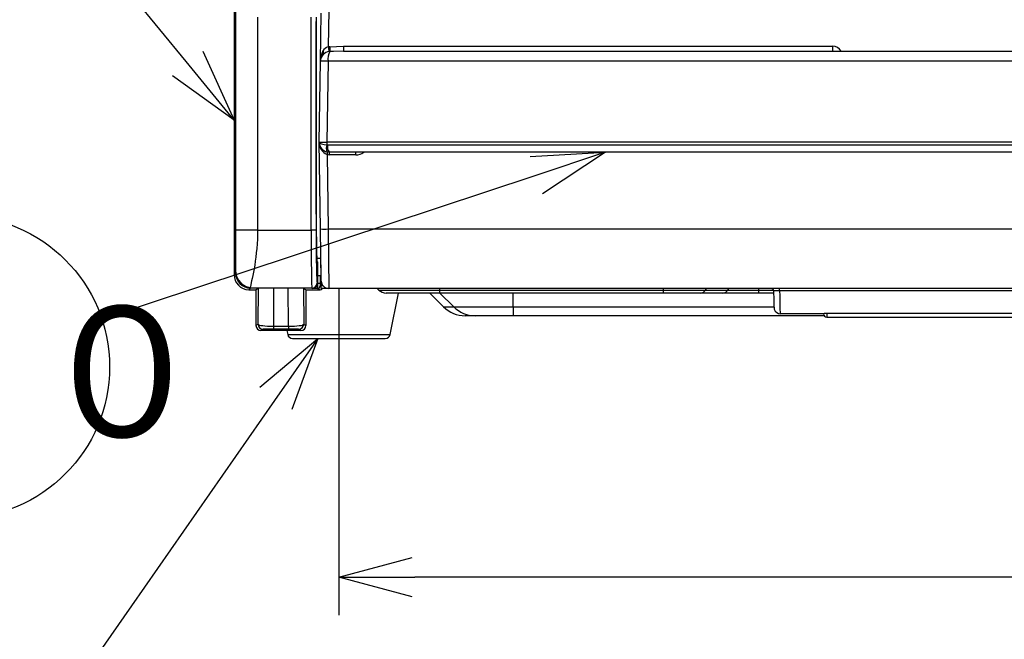
# Model space of a CAD drawing. Extents: x 0 to 591, y 0 to 408.
# Drawn here: x 46 to 85, y 45 to 70 of the extents above; entities that cross this region are included whole.
import ezdxf

# ---------------------------------------------------------------- set-up
doc = ezdxf.new("R2010")
doc.units = 0
doc.linetypes.add('CENTERX2', pattern=[20.32, 12.7, -2.54, 2.54, -2.54])
doc.layers.get('0').update_dxf_attribs({"linetype": 'CONTINUOUS'})
doc.layers.add('1_ALL_DIMS', color=2, linetype='CONTINUOUS')
doc.layers.add('2_ALL_NOTES', color=7, linetype='CONTINUOUS')
doc.styles.add('SLDTEXTSTYLE1', font='MSGOTHIC.TTC', dxfattribs={"width": 0.717054, "bigfont": 'bigfont'})
doc.styles.add('SLDTEXTSTYLE2', font='SWTXT.TTF', dxfattribs={"width": 1.034375})
doc.styles.add('SLDTEXTSTYLE3', font='SWTXT.TTF', dxfattribs={"width": 0.993, "bigfont": 'bigfont'})
doc.dimstyles.new('SLDDIMSTYLE0', dxfattribs={"dimtxt": 3.5, "dimasz": 2.9, "dimexe": 0, "dimexo": 0.0625, "dimgap": 0.875, "dimtad": 3, "dimrnd": 1e-09, "dimzin": 4, "dimtxsty": 'SLDTEXTSTYLE2', "dimblk1": 'NONE', "dimblk2": 'NONE', "dimsah": 1, "dimcen": 0.09, "dimazin": 3, "dimtfac": 1, "dimtdec": 4, "dimtofl": 0, "dimtmove": 0, "dimatfit": 3, "dimtolj": 1, "dimtzin": 12})
doc.dimstyles.new('SLDDIMSTYLE1', dxfattribs={"dimtxt": 3.5, "dimasz": 2.9, "dimexe": 0, "dimexo": 0.0625, "dimgap": 0.875, "dimtad": 3, "dimrnd": 1e-09, "dimzin": 4, "dimtxsty": 'SLDTEXTSTYLE2', "dimblk1": 'NONE', "dimblk2": 'NONE', "dimsah": 1, "dimcen": 0, "dimazin": 3, "dimtfac": 1, "dimtdec": 4, "dimtmove": 0, "dimatfit": 3, "dimtolj": 1, "dimtzin": 12})

# ---------------------------------------------------------------- blocks, each defined once
blk = doc.blocks.new('LEAD9')
blk.add_circle((43.848, 55.967), 6)
at = {"layer": '2_ALL_NOTES', "color": 2, "linetype": 'CONTINUOUS', "insert": (39.778, 58.359), "char_height": 5.16, "attachment_point": 1, "style": 'SLDTEXTSTYLE1'}
blk.add_mtext('１０', dxfattribs=at)
blk = doc.blocks.new('_D_1')
at = {"layer": '1_ALL_DIMS', "color": 2, "linetype": 'CONTINUOUS'}
for p, q in [((154.331, 231.98), (156.863, 233.59)), ((156.863, 233.59), (154.834, 231.38)), ((156.863, 233.59), (155.475, 230.93)), ((154.834, 231.38), (131.838, 206.336)), ((129.809, 204.126), (131.197, 206.786)), ((129.809, 204.126), (131.838, 206.336)), ((132.341, 205.735), (129.809, 204.126))]:
    blk.add_line(p, q, dxfattribs=at)
at = {"layer": '1_ALL_DIMS', "color": 2, "linetype": 'CONTINUOUS', "insert": (129.872, 210.848), "char_height": 3.5, "attachment_point": 1, "rotation": 47.4418, "style": 'SLDTEXTSTYLE3'}
blk.add_mtext('φ２００', dxfattribs=at)
blk = doc.blocks.new('_NONE')
blk = doc.blocks.new('_D_2')
at = {"layer": '1_ALL_DIMS', "color": 2, "linetype": 'CONTINUOUS'}
for p, q in [((96.95, 230.433), (99.67, 231.698)), ((99.67, 231.698), (97.37, 229.772)), ((99.67, 231.698), (97.947, 229.242)), ((97.37, 229.772), (71.302, 207.944)), ((69.002, 206.018), (70.725, 208.474)), ((69.002, 206.018), (71.302, 207.944)), ((71.722, 207.283), (69.002, 206.018))]:
    blk.add_line(p, q, dxfattribs=at)
at = {"layer": '1_ALL_DIMS', "color": 2, "linetype": 'CONTINUOUS', "insert": (69.074, 211.948), "char_height": 3.5, "attachment_point": 1, "rotation": 39.94, "style": 'SLDTEXTSTYLE3'}
blk.add_mtext('φ２００', dxfattribs=at)
blk = doc.blocks.new('_D_3')
at = {"layer": '1_ALL_DIMS', "color": 2, "linetype": 'CONTINUOUS'}
for p, q in [((58.936089, 55.255974), (58.936089, 46.12994)), ((168.736084, 55.326023), (168.736084, 46.12994)), ((58.936089, 47.62994), (61.833867, 48.406397)), ((165.838306, 48.406397), (168.736084, 47.62994)), ((61.833867, 46.853483), (58.936089, 47.62994)), ((58.936089, 47.62994), (61.936089, 47.62994)), ((165.736084, 47.62994), (61.936089, 47.62994)), ((168.736084, 47.62994), (165.736084, 47.62994)), ((168.736084, 47.62994), (165.838306, 46.853483))]:
    blk.add_line(p, q, dxfattribs=at)
at = {"layer": '1_ALL_DIMS', "color": 2, "linetype": 'CONTINUOUS', "insert": (96.627757, 52.12994), "char_height": 3.5, "attachment_point": 1, "style": 'SLDTEXTSTYLE3'}
blk.add_mtext('５５０（フット位置）', dxfattribs=at)

msp = doc.modelspace()

# ---------------------------------------------------------------- linework, layer by layer
at = {"color": 3, "linetype": 'CONTINUOUS'}
for p, q in [((54.777, 88.456), (54.777, 59.624)), ((54.852, 61.388), (54.852, 70.603)), ((58.201, 68.078), (58.227, 69.985)), ((58.529, 70.107), (58.509, 68.648)), ((55.713, 69.818), (55.713, 61.388)), ((57.83, 61.388), (57.83, 69.82)), ((58.03, 69.82), (58.03, 61.388)), ((58.033, 62.023), (58.033, 69.654)), ((58.567, 68.655), (59.115, 68.67)), ((58.716, 68.467), (58.579, 68.462)), ((59.115, 68.473), (58.716, 68.467)), ((59.115, 68.67), (78.494, 68.67)), ((59.115, 68.67), (59.115, 68.473)), ((59.115, 68.473), (123.198, 68.473)), ((78.494, 68.67), (78.494, 68.473)), ((58.156, 64.873), (58.201, 68.078)), ((58.502, 68.078), (58.457, 64.873)), ((123.811, 68.078), (58.502, 68.078)), ((58.156, 64.873), (58.457, 64.873)), ((58.156, 64.867), (58.156, 64.873)), ((58.156, 64.867), (58.156, 64.867)), ((58.156, 64.867), (58.172, 64.839)), ((58.204, 61.432), (58.156, 64.867)), ((58.172, 64.839), (58.18, 64.833)), ((58.18, 64.833), (58.248, 64.803)), ((58.248, 64.803), (58.348, 64.782)), ((58.348, 64.782), (58.458, 64.771)), ((58.457, 64.873), (58.458, 64.771)), ((123.855, 64.873), (58.457, 64.873)), ((58.458, 64.771), (58.461, 64.771)), ((58.461, 64.771), (58.482, 64.769)), ((58.472, 64.482), (58.462, 64.484)), ((58.556, 64.473), (58.472, 64.482)), ((58.482, 64.769), (123.83, 64.769)), ((58.556, 64.374), (58.556, 64.473)), ((123.756, 64.473), (58.556, 64.473)), ((59.605, 64.374), (59.605, 64.473)), ((58.463, 64.383), (58.504, 61.431)), ((59.605, 64.374), (58.556, 64.374)), ((55.713, 61.388), (54.852, 61.388)), ((55.713, 61.388), (55.711, 61.204)), ((55.713, 61.388), (57.83, 61.388)), ((58.03, 61.388), (57.83, 61.388)), ((58.233, 59.369), (58.204, 61.432)), ((58.504, 61.431), (123.808, 61.431)), ((58.504, 61.431), (58.533, 59.073)), ((55.705, 61.021), (55.694, 60.837)), ((55.711, 61.204), (55.705, 61.021)), ((55.661, 60.484), (55.642, 60.318)), ((55.678, 60.655), (55.661, 60.484)), ((55.694, 60.837), (55.678, 60.655)), ((55.62, 60.155), (55.596, 60)), ((55.642, 60.318), (55.62, 60.155)), ((58.054, 60.273), (58.22, 60.273)), ((58.06, 60.158), (58.065, 60.142)), ((58.065, 60.142), (58.067, 60.123)), ((58.085, 60.123), (58.067, 60.123)), ((58.085, 60.123), (58.085, 59.578)), ((55.546, 59.717), (55.521, 59.589)), ((55.571, 59.854), (55.546, 59.717)), ((55.596, 60), (55.571, 59.854)), ((58.236, 59.813), (58.236, 60.013)), ((54.777, 59.624), (54.841, 59.688)), ((55.475, 59.373), (55.459, 59.307)), ((55.497, 59.473), (55.475, 59.373)), ((55.521, 59.589), (55.497, 59.473)), ((58.085, 59.578), (58.086, 59.578)), ((58.088, 59.578), (58.086, 59.578)), ((58.086, 59.578), (58.086, 59.278)), ((58.088, 59.276), (58.088, 59.578)), ((58.188, 59.577), (58.188, 59.276)), ((58.236, 59.553), (58.188, 59.577)), ((58.236, 59.329), (58.236, 59.193)), ((55.379, 59.033), (55.37, 59.024)), ((55.37, 59.024), (55.637, 59.024)), ((55.421, 59.075), (55.379, 59.033)), ((55.423, 59.131), (55.42, 59.104)), ((55.42, 59.104), (55.425, 59.09)), ((55.433, 59.088), (55.421, 59.075)), ((55.427, 59.157), (55.423, 59.131)), ((55.425, 59.09), (55.432, 59.088)), ((55.439, 59.218), (55.427, 59.157)), ((55.432, 59.088), (55.433, 59.088)), ((57.866, 59.088), (55.433, 59.088)), ((55.459, 59.307), (55.439, 59.218)), ((55.745, 59.078), (55.637, 59.024)), ((55.646, 59.013), (55.637, 59.023)), ((55.646, 59.013), (55.646, 57.603)), ((55.734, 57.655), (55.745, 59.078)), ((56.347, 59.084), (56.335, 57.578)), ((56.925, 59.084), (56.347, 59.084)), ((56.937, 57.578), (56.925, 59.084)), ((57.527, 59.078), (57.635, 59.024)), ((57.527, 59.078), (57.538, 57.655)), ((57.626, 59.013), (57.635, 59.023)), ((57.626, 59.013), (57.626, 57.603)), ((57.635, 59.024), (58.194, 59.024)), ((57.89, 59.076), (57.866, 59.088)), ((58.09, 59.076), (57.89, 59.076)), ((58.066, 59.288), (58.086, 59.278)), ((58.086, 59.276), (58.088, 59.276)), ((58.188, 59.276), (58.088, 59.276)), ((58.194, 59.024), (58.09, 59.076)), ((58.19, 59.176), (58.236, 59.153)), ((58.236, 59.193), (58.293, 59.193)), ((58.236, 59.073), (58.236, 59.193)), ((58.533, 59.073), (58.236, 59.073)), ((123.779, 59.073), (58.533, 59.073)), ((60.519, 59.01), (60.456, 59.073)), ((60.519, 59.01), (62.936, 59.01)), ((62.936, 59.01), (62.936, 59.073)), ((62.936, 59.01), (71.796, 59.01)), ((62.936, 58.893), (62.936, 59.01)), ((71.796, 59.01), (71.796, 59.073)), ((71.796, 59.01), (73.463, 59.01)), ((71.796, 58.893), (71.796, 59.01)), ((73.463, 59.01), (73.506, 59.073)), ((73.463, 59.01), (74.347, 59.01)), ((74.347, 59.01), (74.39, 59.073)), ((74.347, 59.01), (75.576, 59.01)), ((75.576, 59.01), (75.576, 59.073)), ((75.576, 59.01), (76.154, 59.01)), ((75.576, 58.893), (75.576, 59.01)), ((76.16, 59.007), (76.162, 58.894)), ((76.4, 58.982), (76.4, 59.073)), ((105.912, 58.982), (76.4, 58.982)), ((62.936, 58.893), (60.802, 58.893)), ((60.968, 57.253), (61.296, 58.893)), ((63.085, 58.344), (62.536, 58.893)), ((71.796, 58.893), (62.936, 58.893)), ((63.485, 58.344), (62.936, 58.893)), ((65.836, 58.344), (65.836, 58.893)), ((73.268, 58.893), (71.796, 58.893)), ((74.151, 58.893), (73.268, 58.893)), ((75.576, 58.893), (74.151, 58.893)), ((76.162, 58.893), (75.576, 58.893)), ((76.162, 58.894), (76.166, 58.69)), ((76.166, 58.69), (76.171, 58.516)), ((63.085, 58.344), (63.485, 58.344)), ((63.485, 58.344), (65.836, 58.344)), ((65.836, 58.344), (76.177, 58.344)), ((65.836, 58.344), (65.836, 57.993)), ((76.171, 58.516), (76.175, 58.386)), ((76.175, 58.386), (76.18, 58.303)), ((76.18, 58.303), (76.183, 58.275)), ((76.183, 58.275), (76.187, 58.257)), ((76.187, 58.257), (76.197, 58.226)), ((76.197, 58.226), (76.225, 58.174)), ((76.225, 58.174), (76.282, 58.117)), ((64.349, 57.993), (63.933, 57.993)), ((65.836, 57.993), (64.333, 57.993)), ((78.161, 57.993), (65.836, 57.993)), ((76.282, 58.117), (76.351, 58.084)), ((76.351, 58.084), (76.356, 58.082)), ((76.356, 58.082), (76.421, 58.073)), ((78.136, 58.073), (76.421, 58.073)), ((78.276, 58.083), (78.276, 57.933)), ((104.036, 58.083), (78.276, 58.083)), ((78.276, 57.933), (104.036, 57.933)), ((55.646, 57.603), (55.734, 57.655)), ((55.934, 57.455), (55.846, 57.403)), ((57.426, 57.403), (55.846, 57.403)), ((56.335, 57.578), (56.335, 57.46)), ((56.335, 57.578), (56.937, 57.578)), ((56.937, 57.46), (56.335, 57.46)), ((56.874, 57.403), (56.904, 57.253)), ((56.937, 57.578), (56.937, 57.46)), ((57.426, 57.403), (57.338, 57.455)), ((57.538, 57.655), (57.626, 57.603)), ((56.904, 57.253), (59.638, 57.253)), ((57.1, 57.093), (60.772, 57.093)), ((59.638, 57.253), (60.968, 57.253))]:
    msp.add_line(p, q, dxfattribs=at)
at = {"color": 2}
for p, q in [((52.875, 68.065), (47.526, 74.585)), ((53.54, 68.479), (54.777, 65.746)), ((54.777, 65.746), (52.875, 68.065)), ((54.777, 65.746), (52.339, 67.494)), ((66.507, 64.298), (69.502, 64.473)), ((69.502, 64.473), (66.654, 63.529)), ((69.502, 64.473), (66.996, 62.824)), ((66.654, 63.529), (49.543, 57.855)), ((55.799, 55.159), (58.093, 57.093)), ((58.093, 57.093), (56.378, 54.632)), ((58.093, 57.093), (57.073, 54.271)), ((56.378, 54.632), (47.683, 42.157))]:
    msp.add_line(p, q, dxfattribs=at)
at = {"color": 3, "linetype": 'CENTERX2'}
msp.add_line((58.936, 59.073), (58.936, 55.256), dxfattribs=at)
at = {"color": 3, "linetype": 'CONTINUOUS'}
for centre, radius, start, end in [((59.063, 68.077), 0.862, 151.856, 179.8938), ((58.601, 68.073), 0.4, 136.3128, 179.2001), ((58.602, 68.32), 0.341, 105.9266, 151.4631), ((58.211, 68.41), 0.118, 328.8617, 38.6583), ((58.596, 68.048), 0.414, 97.8274, 133.3998), ((59.184, 68.141), 0.685, 152.0757, 185.2909), ((58.601, 68.072), 0.584, 93.2826, 99.0703), ((92.679, 74.069), 34.598, 189.0134, 189.3321), ((58.601, 68.074), 0.389, 93.2825, 99.0703), ((153.625, 74.072), 95.212, 183.26193, 183.37772), ((78.51, 68.301), 0.369, 27.7156, 92.5095), ((58.351, 61.844), 6.236, 88.618, 91.382), ((58.65, 64.841), 0.494, 176.936, 247.8002), ((58.556, 64.873), 0.4, 180.8, 256.4205), ((58.774, 64.632), 0.345, 156.174, 205.4261), ((65.839, 63.008), 7.504, 168.6867, 169.4372), ((58.835, 64.7), 0.359, 169.0129, 219.222), ((59.644, 64.799), 0.426, 264.8349, 310.0581), ((58.556, 64.874), 0.5, 259.2516, 270), ((-1.424, 60.911), 56.278, 358.7545, 0.4853), ((58.369, 65.73), 4.301, 267.8016, 271.7985), ((55.536, 59.793), 0.7, 180, 270), ((55.441, 59.688), 0.6, 180.0052, 269.1755), ((58.533, 59.373), 0.3, 180.8001, 270), ((57.866, 59.288), 0.2, 270.0135, 359.9931), ((58.09, 59.176), 0.1, 270.0135, 359.9931), ((60.802, 59.293), 0.4, 225.0001, 270), ((73.255, 59.136), 0.243, 273.0976, 328.8812), ((74.138, 59.136), 0.243, 273.0976, 328.8812), ((76.061, 58.973), 0.1, 0.797, 90), ((76.332, 57.394), 1.589, 87.5151, 96.1645), ((63.933, 59.193), 1.2, 225, 270), ((64.333, 59.193), 1.2, 225, 270), ((78.276, 57.076), 1.006, 90.0101, 98.0093), ((78.276, 58.073), 0.14, 181.0051, 270), ((55.934, 57.655), 0.2, 180.0095, 269.9848), ((57.338, 57.655), 0.2, 270.0152, 359.9905), ((57.1, 57.293), 0.2, 191.3101, 270), ((60.772, 57.293), 0.2, 270, 348.6898)]:
    msp.add_arc(centre, radius, start, end, dxfattribs=at)
for centre, major_axis, ratio, start_param, end_param in [((58.067, 62.023), (0, 1.9), 0.017455, 1.570796, 3.117439), ((57.867, 61.388), (0, 2.3), 0.015937, 1.570796, 3.132863), ((58.067, 61.388), (0, 2.1), 0.017455, 1.570796, 3.132863), ((57.985, 60.123), (-0.1, 0), 0.999848, 3.141593, 3.904865), ((58.067, 62.023), (0, 1.9), 0.017455, 3.117439, 3.141593), ((55.377, 59.624), (0.424, 0.424), 0.999934, 2.356288, 3.91465), ((58.088, 59.577), (0.1, 0), 0.008727, 0.017189, 1.570796), ((56.345, 59.078), (0.6, 0), 0.009601, 1.567521, 3.122346), ((56.927, 59.078), (0.6, 0), 0.009601, 0.019247, 1.574073), ((57.89, 59.276), (0.046, 0.195), 0.980675, 3.377803, 4.939872), ((57.886, 59.278), (-0.179, 0.089), 0.99981, 3.596555, 3.605134), ((58.09, 59.276), (0, 0.2), 0.008728, 1.570796, 3.132742), ((58.19, 59.276), (0, 0.1), 0.017455, 1.570796, 3.132999), ((58.194, 59.124), (0.0894, -0.0447), 0.999962, 5.176006, 6.209013), ((76.41, 59.073), (-0.011, 1), 0.010611, 1.661713, 3.141404), ((55.846, 57.603), (0.172, 0.103), 0.999793, 2.601293, 4.171907), ((56.334, 57.655), (0.6, -0.001), 0.128656, 3.160025, 4.714903), ((56.334, 57.455), (0.4, 0), 0.01153, 1.567507, 3.122256), ((56.938, 57.655), (0.6, 0.001), 0.128656, 4.709875, 6.264753), ((56.938, 57.455), (0.4, 0), 0.01153, 0.019336, 1.574086), ((57.426, 57.603), (-0.172, 0.103), 0.999793, 2.111283, 3.681892)]:
    msp.add_ellipse(centre, major_axis=major_axis, ratio=ratio, start_param=start_param, end_param=end_param, dxfattribs=at)

# ---------------------------------------------------------------- block references
at = {"color": 7, "linetype": 'CONTINUOUS'}
msp.add_blockref('LEAD9', (0, 0), dxfattribs=at)

# ---------------------------------------------------------------- dimensions: what is measured, and where the dimension line sits
at = {"layer": '1_ALL_DIMS', "color": 2, "linetype": 'CONTINUOUS'}
for p1, picture, middle in [((21.915, 33.462), '_D_1', (135.698, 214.605)), ((14.383, 37.325), '_D_2', (75.341, 214.913))]:
    dim = msp.add_diameter_dim_2p(p1=p1, p2=(0, 0), text='φ２００<>', dimstyle='SLDDIMSTYLE1', dxfattribs=at)
    dim.commit()
    dim.dimension.update_dxf_attribs({"geometry": picture, "text_midpoint": middle, "dimtype": 163})
dim = msp.add_linear_dim(base=(168.736, 50.38), p1=(58.936, 55.256), p2=(168.736, 55.326), text='５５０（フット位置）<>', dimstyle='SLDDIMSTYLE0', dxfattribs=at)
dim.commit()
dim.dimension.update_dxf_attribs({"geometry": '_D_3', "text_midpoint": (113.836, 50.38), "dimtype": 160})

doc.saveas('drawing.dxf')
